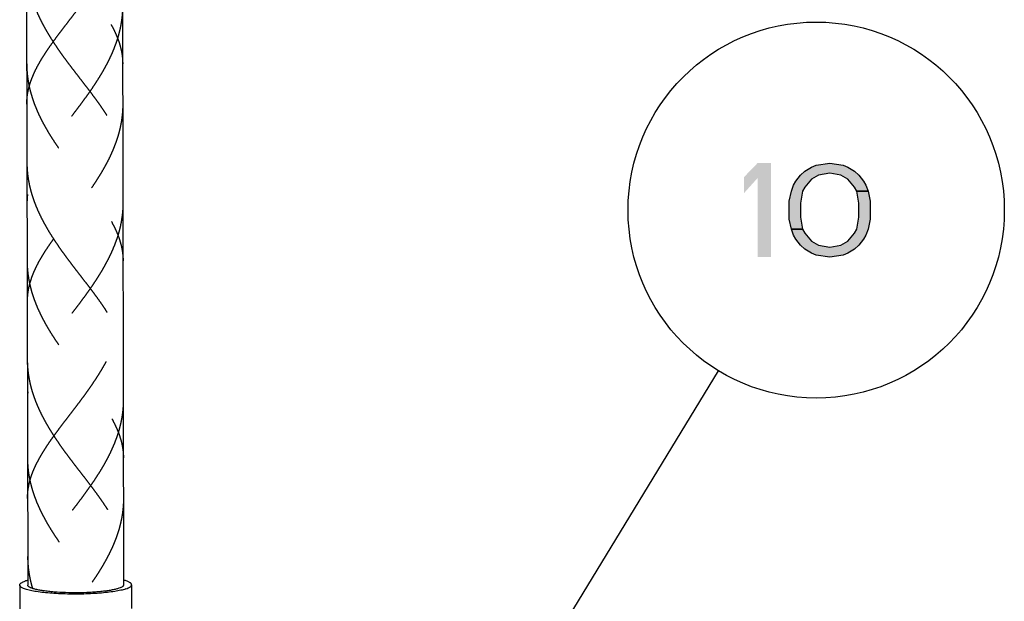
# Model space of a CAD drawing. Units: millimetres. Extents: x 0 to 210, y 0 to 297.
# Drawn here: x 65 to 86, y 172 to 184 of the extents above; entities that cross this region are included whole.
import ezdxf

# ---------------------------------------------------------------- set-up
doc = ezdxf.new("R2010")
doc.units = ezdxf.units.MM
doc.header["$LTSCALE"] = 19.36
doc.linetypes.add('HIDDEN', pattern=[0.2, 0.1, -0.1])
doc.layers.add('00_COMPONENTI', color=7, linetype='CONTINUOUS')
doc.layers.add('52_NOTE', color=7, linetype='CONTINUOUS')
doc.styles.get("Standard").update_dxf_attribs({"font": 'txt', "width": 1.15})
doc.dimstyles.get("Standard").update_dxf_attribs({"dimtxt": 2, "dimasz": 2, "dimexe": 0.18, "dimexo": 0.0625, "dimgap": 0.09, "dimtad": 1, "dimdsep": 46, "dimtxsty": 'Standard', "dimcen": 0.09, "dimadec": 0, "dimazin": 0, "dimtol": 1, "dimtp": 0.01, "dimtm": 0.01, "dimtfac": 1, "dimtofl": 0, "dimtmove": 0, "dimatfit": 3, "dimfxl": 0, "dimtolj": 1, "dimarcsym": 0})

# ---------------------------------------------------------------- blocks, each defined once
blk = doc.blocks.new('BALLOON_BL8', base_point=(81.864, 179.967))
at = {"layer": '52_NOTE', "linetype": 'Continuous'}
for points in [[(82.726, 180.371), (82.678, 180.456), (82.535, 180.626), (82.391, 180.711), (82.151, 180.754), (81.912, 180.711), (81.768, 180.626), (81.624, 180.456), (81.576, 180.371), (81.528, 180.115), (81.528, 179.818), (81.576, 179.562), (81.337, 179.562), (81.289, 179.775), (81.289, 180.158), (81.337, 180.371), (81.385, 180.498), (81.432, 180.584), (81.528, 180.711), (81.624, 180.796), (81.768, 180.881), (81.864, 180.924), (82.151, 180.967), (82.439, 180.924), (82.535, 180.881), (82.678, 180.796), (82.774, 180.711), (82.87, 180.584), (82.918, 180.498), (82.966, 180.371)], [(81.576, 179.562), (81.624, 179.477), (81.768, 179.307), (81.912, 179.222), (82.151, 179.179), (82.391, 179.222), (82.535, 179.307), (82.678, 179.477), (82.726, 179.562), (82.774, 179.818), (82.774, 180.115), (82.726, 180.371), (82.966, 180.371), (83.014, 180.158), (83.014, 179.775), (82.966, 179.562), (82.918, 179.435), (82.87, 179.35), (82.774, 179.222), (82.678, 179.137), (82.535, 179.052), (82.439, 179.009), (82.151, 178.967), (81.864, 179.009), (81.768, 179.052), (81.624, 179.137), (81.528, 179.222), (81.432, 179.35), (81.385, 179.435), (81.337, 179.562)]]:
    blk.add_hatch(color=2, dxfattribs=at).paths.add_polyline_path(points)
at = {"layer": '52_NOTE', "color": 2, "linetype": 'Continuous'}
for points in [[(82.726, 180.371), (82.678, 180.456), (82.535, 180.626), (82.391, 180.711), (82.151, 180.754), (81.912, 180.711), (81.768, 180.626), (81.624, 180.456), (81.576, 180.371), (81.528, 180.115), (81.528, 179.818), (81.576, 179.562), (81.337, 179.562), (81.289, 179.775), (81.289, 180.158), (81.337, 180.371), (81.385, 180.498), (81.432, 180.584), (81.528, 180.711), (81.624, 180.796), (81.768, 180.881), (81.864, 180.924), (82.151, 180.967), (82.439, 180.924), (82.535, 180.881), (82.678, 180.796), (82.774, 180.711), (82.87, 180.584), (82.918, 180.498), (82.966, 180.371), (82.726, 180.371)], [(81.576, 179.562), (81.624, 179.477), (81.768, 179.307), (81.912, 179.222), (82.151, 179.179), (82.391, 179.222), (82.535, 179.307), (82.678, 179.477), (82.726, 179.562), (82.774, 179.818), (82.774, 180.115), (82.726, 180.371), (82.966, 180.371), (83.014, 180.158), (83.014, 179.775), (82.966, 179.562), (82.918, 179.435), (82.87, 179.35), (82.774, 179.222), (82.678, 179.137), (82.535, 179.052), (82.439, 179.009), (82.151, 178.967), (81.864, 179.009), (81.768, 179.052), (81.624, 179.137), (81.528, 179.222), (81.432, 179.35), (81.385, 179.435), (81.337, 179.562), (81.576, 179.562)]]:
    blk.add_lwpolyline(points, dxfattribs=at)
blk.add_circle((81.864, 179.967), 4, dxfattribs=at)
for points in [[(80.33, 180.669), (80.33, 180.328), (80.618, 180.967), (80.905, 180.967)], [(80.618, 180.967), (80.618, 178.967), (80.905, 180.967), (80.905, 178.967)]]:
    blk.add_solid(points, dxfattribs=at)

msp = doc.modelspace()

# ---------------------------------------------------------------- linework, layer by layer
at = {"layer": '00_COMPONENTI', "color": 7, "linetype": 'Continuous'}
for p, q in [((64.967, 244.386), (65.101, 171.99)), ((67.007, 244.39), (67.141, 171.994)), ((64.931, 171.99), (64.931, 171.486)), ((67.31, 171.994), (67.311, 171.491))]:
    msp.add_line(p, q, dxfattribs=at)
at = {"layer": '00_COMPONENTI', "color": 8, "linetype": 'HIDDEN'}
for points, knots in [([(65.072, 187.268), (65.072, 187.267), (65.072, 187.238), (65.074, 187.179), (65.079, 187.092), (65.088, 187.005), (65.1, 186.918), (65.116, 186.831), (65.135, 186.744), (65.157, 186.657), (65.182, 186.571), (65.21, 186.485), (65.242, 186.399), (65.276, 186.313), (65.313, 186.228), (65.353, 186.143), (65.395, 186.059), (65.439, 185.975), (65.486, 185.891), (65.535, 185.808), (65.586, 185.725), (65.638, 185.643), (65.692, 185.561), (65.747, 185.48), (65.804, 185.4), (65.861, 185.32), (65.92, 185.24), (65.978, 185.161), (66.038, 185.083), (66.097, 185.005), (66.157, 184.928), (66.216, 184.851), (66.275, 184.775), (66.333, 184.699), (66.391, 184.625), (66.447, 184.55), (66.502, 184.476), (66.556, 184.403), (66.609, 184.33), (66.659, 184.257), (66.708, 184.185), (66.755, 184.114), (66.799, 184.043), (66.841, 183.972), (66.881, 183.902), (66.918, 183.832), (66.952, 183.762), (66.983, 183.693), (67.002, 183.647), (67.011, 183.624)], [0, 0, 0, 0, 0.000247, 0.021981, 0.043715, 0.065448, 0.087182, 0.108916, 0.13065, 0.152383, 0.174117, 0.195851, 0.217585, 0.239318, 0.261052, 0.282786, 0.30452, 0.326253, 0.347987, 0.369721, 0.391455, 0.413188, 0.434922, 0.456656, 0.47839, 0.500124, 0.521857, 0.543591, 0.565325, 0.587059, 0.608792, 0.630526, 0.65226, 0.673994, 0.695727, 0.717461, 0.739195, 0.760929, 0.782662, 0.804396, 0.82613, 0.847864, 0.869597, 0.891331, 0.913065, 0.934799, 0.956532, 0.978266, 1, 1, 1, 1]), ([(65.642, 183.547), (65.66, 183.571), (65.695, 183.62), (65.751, 183.695), (65.807, 183.769), (65.864, 183.845), (65.922, 183.92), (65.981, 183.997), (66.04, 184.074), (66.099, 184.151), (66.158, 184.229), (66.217, 184.308), (66.276, 184.387), (66.334, 184.467), (66.391, 184.547), (66.447, 184.628), (66.502, 184.709), (66.556, 184.791), (66.608, 184.873), (66.658, 184.956), (66.706, 185.039), (66.753, 185.123), (66.797, 185.207), (66.839, 185.292), (66.878, 185.377), (66.915, 185.462), (66.949, 185.548), (66.98, 185.634), (67.008, 185.72), (67.032, 185.807), (67.054, 185.893), (67.073, 185.98), (67.088, 186.067), (67.1, 186.155), (67.108, 186.242), (67.113, 186.329), (67.114, 186.387), (67.114, 186.416)], [0, 0, 0, 0, 0.028581, 0.057161, 0.085742, 0.114323, 0.142904, 0.171484, 0.200065, 0.228646, 0.257226, 0.285807, 0.314388, 0.342969, 0.371549, 0.40013, 0.428711, 0.457291, 0.485872, 0.514453, 0.543033, 0.571614, 0.600195, 0.628776, 0.657356, 0.685937, 0.714518, 0.743098, 0.771679, 0.80026, 0.828841, 0.857421, 0.886002, 0.914583, 0.943163, 0.971744, 1, 1, 1, 1]), ([(65.076, 185.171), (65.076, 185.171), (65.076, 185.142), (65.078, 185.083), (65.083, 184.996), (65.092, 184.908), (65.104, 184.821), (65.12, 184.734), (65.138, 184.647), (65.161, 184.561), (65.186, 184.474), (65.214, 184.388), (65.246, 184.302), (65.28, 184.217), (65.317, 184.132), (65.356, 184.047), (65.399, 183.962), (65.443, 183.878), (65.49, 183.795), (65.539, 183.712), (65.589, 183.629), (65.624, 183.574), (65.642, 183.547)], [0, 0, 0, 0, 0.000598, 0.053198, 0.105798, 0.158398, 0.210998, 0.263598, 0.316199, 0.368799, 0.421399, 0.473999, 0.526599, 0.579199, 0.631799, 0.684399, 0.736999, 0.7896, 0.8422, 0.8948, 0.9474, 1, 1, 1, 1]), ([(67.118, 184.319), (67.118, 184.291), (67.117, 184.233), (67.112, 184.146), (67.103, 184.058), (67.092, 183.971), (67.076, 183.884), (67.058, 183.797), (67.036, 183.71), (67.02, 183.653), (67.011, 183.624)], [0, 0, 0, 0, 0.123755, 0.248933, 0.374111, 0.499289, 0.624466, 0.749644, 0.874822, 1, 1, 1, 1]), ([(67.011, 183.624), (67.002, 183.595), (66.983, 183.538), (66.952, 183.452), (66.919, 183.366), (66.882, 183.281), (66.843, 183.196), (66.801, 183.111), (66.757, 183.027), (66.71, 182.943), (66.662, 182.86), (66.612, 182.777), (66.559, 182.695), (66.506, 182.613), (66.451, 182.531), (66.395, 182.451), (66.337, 182.37), (66.279, 182.291), (66.221, 182.211), (66.162, 182.133), (66.103, 182.055), (66.043, 181.977), (65.984, 181.9), (65.926, 181.824), (65.868, 181.748), (65.811, 181.673), (65.754, 181.598), (65.699, 181.524), (65.646, 181.451), (65.594, 181.377), (65.543, 181.305), (65.495, 181.233), (65.448, 181.161), (65.404, 181.09), (65.362, 181.019), (65.323, 180.948), (65.286, 180.878), (65.252, 180.809), (65.221, 180.739), (65.193, 180.67), (65.168, 180.601), (65.146, 180.533), (65.127, 180.464), (65.112, 180.396), (65.1, 180.328), (65.092, 180.26), (65.087, 180.192), (65.085, 180.146), (65.086, 180.123), (65.086, 180.123)], [0, 0, 0, 0, 0.021734, 0.043468, 0.065201, 0.086935, 0.108669, 0.130403, 0.152136, 0.17387, 0.195604, 0.217338, 0.239071, 0.260805, 0.282539, 0.304273, 0.326006, 0.34774, 0.369474, 0.391208, 0.412941, 0.434675, 0.456409, 0.478143, 0.499876, 0.52161, 0.543344, 0.565078, 0.586812, 0.608545, 0.630279, 0.652013, 0.673747, 0.69548, 0.717214, 0.738948, 0.760682, 0.782415, 0.804149, 0.825883, 0.847617, 0.86935, 0.891084, 0.912818, 0.934552, 0.956285, 0.978019, 0.999753, 1, 1, 1, 1]), ([(67.011, 183.624), (67.02, 183.601), (67.037, 183.555), (67.059, 183.487), (67.077, 183.418), (67.093, 183.35), (67.105, 183.282), (67.114, 183.214), (67.119, 183.146), (67.12, 183.101), (67.12, 183.079)], [0, 0, 0, 0, 0.125178, 0.250356, 0.375534, 0.500711, 0.625889, 0.751067, 0.876245, 1, 1, 1, 1]), ([(65.082, 182.219), (65.082, 182.22), (65.082, 182.243), (65.083, 182.288), (65.088, 182.356), (65.096, 182.424), (65.108, 182.492), (65.124, 182.56), (65.142, 182.629), (65.164, 182.697), (65.189, 182.766), (65.217, 182.835), (65.248, 182.905), (65.282, 182.975), (65.319, 183.045), (65.358, 183.115), (65.4, 183.186), (65.444, 183.257), (65.491, 183.329), (65.539, 183.401), (65.59, 183.474), (65.624, 183.522), (65.642, 183.547)], [0, 0, 0, 0, 0.000598, 0.053198, 0.105798, 0.158398, 0.210998, 0.263598, 0.316199, 0.368799, 0.421399, 0.473999, 0.526599, 0.579199, 0.631799, 0.684399, 0.736999, 0.7896, 0.8422, 0.8948, 0.9474, 1, 1, 1, 1]), ([(65.642, 183.547), (65.66, 183.52), (65.696, 183.465), (65.751, 183.384), (65.808, 183.303), (65.865, 183.223), (65.923, 183.144), (65.982, 183.065), (66.042, 182.987), (66.101, 182.909), (66.161, 182.832), (66.22, 182.755), (66.279, 182.679), (66.337, 182.603), (66.394, 182.528), (66.451, 182.454), (66.506, 182.38), (66.56, 182.306), (66.613, 182.234), (66.663, 182.161), (66.712, 182.089), (66.759, 182.018), (66.803, 181.947), (66.845, 181.876), (66.885, 181.806), (66.922, 181.736), (66.956, 181.666), (66.987, 181.597), (67.015, 181.528), (67.04, 181.459), (67.062, 181.39), (67.081, 181.322), (67.097, 181.254), (67.109, 181.186), (67.117, 181.118), (67.123, 181.05), (67.124, 181.005), (67.124, 180.983)], [0, 0, 0, 0, 0.028581, 0.057161, 0.085742, 0.114323, 0.142904, 0.171484, 0.200065, 0.228646, 0.257226, 0.285807, 0.314388, 0.342969, 0.371549, 0.40013, 0.428711, 0.457291, 0.485872, 0.514453, 0.543033, 0.571614, 0.600195, 0.628776, 0.657356, 0.685937, 0.714518, 0.743098, 0.771679, 0.80026, 0.828841, 0.857421, 0.886002, 0.914583, 0.943163, 0.971744, 1, 1, 1, 1]), ([(65.08, 183.075), (65.08, 183.075), (65.08, 183.045), (65.081, 182.987), (65.087, 182.899), (65.096, 182.812), (65.108, 182.725), (65.123, 182.638), (65.142, 182.551), (65.164, 182.465), (65.19, 182.378), (65.218, 182.292), (65.249, 182.206), (65.284, 182.121), (65.321, 182.035), (65.36, 181.951), (65.402, 181.866), (65.447, 181.782), (65.494, 181.699), (65.543, 181.615), (65.593, 181.533), (65.646, 181.451), (65.7, 181.369), (65.755, 181.288), (65.811, 181.207), (65.869, 181.127), (65.927, 181.048), (65.986, 180.969), (66.045, 180.89), (66.105, 180.813), (66.164, 180.735), (66.224, 180.659), (66.283, 180.583), (66.341, 180.507), (66.398, 180.432), (66.455, 180.358), (66.51, 180.284), (66.564, 180.21), (66.616, 180.137), (66.667, 180.065), (66.716, 179.993), (66.762, 179.921), (66.807, 179.85), (66.849, 179.78), (66.889, 179.709), (66.925, 179.639), (66.96, 179.57), (66.991, 179.5), (67.01, 179.454), (67.019, 179.431)], [0, 0, 0, 0, 0.000247, 0.021981, 0.043715, 0.065448, 0.087182, 0.108916, 0.13065, 0.152383, 0.174117, 0.195851, 0.217585, 0.239318, 0.261052, 0.282786, 0.30452, 0.326253, 0.347987, 0.369721, 0.391455, 0.413188, 0.434922, 0.456656, 0.47839, 0.500124, 0.521857, 0.543591, 0.565325, 0.587059, 0.608792, 0.630526, 0.65226, 0.673994, 0.695727, 0.717461, 0.739195, 0.760929, 0.782662, 0.804396, 0.82613, 0.847864, 0.869597, 0.891331, 0.913065, 0.934799, 0.956532, 0.978266, 1, 1, 1, 1]), ([(67.122, 182.223), (67.122, 182.194), (67.121, 182.136), (67.116, 182.049), (67.107, 181.962), (67.096, 181.875), (67.08, 181.788), (67.062, 181.701), (67.04, 181.614), (67.015, 181.528), (66.987, 181.441), (66.956, 181.355), (66.922, 181.27), (66.886, 181.184), (66.847, 181.099), (66.805, 181.015), (66.761, 180.931), (66.714, 180.847), (66.666, 180.764), (66.615, 180.681), (66.563, 180.598), (66.51, 180.516), (66.455, 180.435), (66.398, 180.354), (66.341, 180.274), (66.283, 180.194), (66.225, 180.115), (66.166, 180.037), (66.107, 179.959), (66.047, 179.881), (65.988, 179.804), (65.93, 179.728), (65.872, 179.652), (65.814, 179.577), (65.758, 179.502), (65.703, 179.428), (65.667, 179.379), (65.65, 179.354)], [0, 0, 0, 0, 0.028256, 0.056837, 0.085417, 0.113998, 0.142579, 0.171159, 0.19974, 0.228321, 0.256902, 0.285482, 0.314063, 0.342644, 0.371224, 0.399805, 0.428386, 0.456967, 0.485547, 0.514128, 0.542709, 0.571289, 0.59987, 0.628451, 0.657031, 0.685612, 0.714193, 0.742774, 0.771354, 0.799935, 0.828516, 0.857096, 0.885677, 0.914258, 0.942839, 0.971419, 1, 1, 1, 1]), ([(65.084, 180.979), (65.084, 180.979), (65.084, 180.949), (65.085, 180.891), (65.091, 180.803), (65.099, 180.716), (65.112, 180.629), (65.127, 180.542), (65.146, 180.455), (65.168, 180.368), (65.194, 180.282), (65.222, 180.196), (65.253, 180.11), (65.287, 180.024), (65.324, 179.939), (65.364, 179.854), (65.406, 179.77), (65.451, 179.686), (65.498, 179.602), (65.546, 179.519), (65.597, 179.437), (65.632, 179.382), (65.65, 179.354)], [0, 0, 0, 0, 0.000598, 0.053198, 0.105798, 0.158398, 0.210998, 0.263598, 0.316199, 0.368799, 0.421399, 0.473999, 0.526599, 0.579199, 0.631799, 0.684399, 0.736999, 0.7896, 0.8422, 0.8948, 0.9474, 1, 1, 1, 1]), ([(67.126, 180.127), (67.126, 180.098), (67.125, 180.04), (67.12, 179.953), (67.111, 179.866), (67.099, 179.779), (67.084, 179.692), (67.066, 179.605), (67.044, 179.518), (67.027, 179.46), (67.019, 179.431)], [0, 0, 0, 0, 0.123755, 0.248933, 0.374111, 0.499289, 0.624466, 0.749644, 0.874822, 1, 1, 1, 1]), ([(67.019, 179.431), (67.01, 179.403), (66.991, 179.345), (66.96, 179.259), (66.926, 179.174), (66.89, 179.088), (66.85, 179.003), (66.809, 178.919), (66.764, 178.834), (66.718, 178.751), (66.67, 178.667), (66.619, 178.584), (66.567, 178.502), (66.514, 178.42), (66.459, 178.339), (66.402, 178.258), (66.345, 178.178), (66.287, 178.098), (66.229, 178.019), (66.17, 177.94), (66.11, 177.862), (66.051, 177.785), (65.992, 177.708), (65.934, 177.632), (65.876, 177.556), (65.818, 177.481), (65.762, 177.406), (65.707, 177.332), (65.653, 177.258), (65.601, 177.185), (65.551, 177.112), (65.502, 177.04), (65.456, 176.969), (65.412, 176.897), (65.37, 176.826), (65.33, 176.756), (65.294, 176.686), (65.26, 176.616), (65.229, 176.547), (65.201, 176.478), (65.176, 176.409), (65.154, 176.34), (65.135, 176.272), (65.12, 176.203), (65.108, 176.135), (65.099, 176.067), (65.094, 175.999), (65.093, 175.954), (65.093, 175.931), (65.093, 175.931)], [0, 0, 0, 0, 0.021734, 0.043468, 0.065201, 0.086935, 0.108669, 0.130403, 0.152136, 0.17387, 0.195604, 0.217338, 0.239071, 0.260805, 0.282539, 0.304273, 0.326006, 0.34774, 0.369474, 0.391208, 0.412941, 0.434675, 0.456409, 0.478143, 0.499876, 0.52161, 0.543344, 0.565078, 0.586812, 0.608545, 0.630279, 0.652013, 0.673747, 0.69548, 0.717214, 0.738948, 0.760682, 0.782415, 0.804149, 0.825883, 0.847617, 0.86935, 0.891084, 0.912818, 0.934552, 0.956285, 0.978019, 0.999753, 1, 1, 1, 1]), ([(67.019, 179.431), (67.028, 179.409), (67.044, 179.363), (67.066, 179.294), (67.085, 179.226), (67.101, 179.158), (67.113, 179.089), (67.121, 179.021), (67.127, 178.954), (67.128, 178.909), (67.128, 178.886)], [0, 0, 0, 0, 0.125178, 0.250356, 0.375534, 0.500711, 0.625889, 0.751067, 0.876245, 1, 1, 1, 1]), ([(65.65, 179.354), (65.632, 179.33), (65.597, 179.281), (65.547, 179.209), (65.498, 179.136), (65.452, 179.065), (65.408, 178.994), (65.366, 178.923), (65.326, 178.852), (65.29, 178.782), (65.256, 178.712), (65.225, 178.643), (65.197, 178.574), (65.172, 178.505), (65.15, 178.436), (65.131, 178.368), (65.116, 178.3), (65.104, 178.232), (65.096, 178.163), (65.09, 178.096), (65.089, 178.05), (65.089, 178.027), (65.089, 178.027)], [0, 0, 0, 0, 0.0526, 0.1052, 0.1578, 0.2104, 0.263001, 0.315601, 0.368201, 0.420801, 0.473401, 0.526001, 0.578601, 0.631201, 0.683801, 0.736402, 0.789002, 0.841602, 0.894202, 0.946802, 0.999402, 1, 1, 1, 1]), ([(65.65, 179.354), (65.667, 179.327), (65.703, 179.273), (65.759, 179.192), (65.815, 179.111), (65.873, 179.031), (65.931, 178.951), (65.99, 178.873), (66.049, 178.794), (66.109, 178.716), (66.168, 178.639), (66.228, 178.562), (66.286, 178.486), (66.345, 178.411), (66.402, 178.336), (66.459, 178.261), (66.514, 178.187), (66.568, 178.114), (66.62, 178.041), (66.671, 177.969), (66.72, 177.897), (66.766, 177.825), (66.811, 177.754), (66.853, 177.683), (66.892, 177.613), (66.929, 177.543), (66.963, 177.474), (66.995, 177.404), (67.023, 177.335), (67.048, 177.266), (67.07, 177.198), (67.089, 177.13), (67.104, 177.061), (67.116, 176.993), (67.125, 176.925), (67.13, 176.858), (67.132, 176.813), (67.132, 176.79)], [0, 0, 0, 0, 0.028581, 0.057161, 0.085742, 0.114323, 0.142904, 0.171484, 0.200065, 0.228646, 0.257226, 0.285807, 0.314388, 0.342969, 0.371549, 0.40013, 0.428711, 0.457291, 0.485872, 0.514453, 0.543033, 0.571614, 0.600195, 0.628776, 0.657356, 0.685937, 0.714518, 0.743098, 0.771679, 0.80026, 0.828841, 0.857421, 0.886002, 0.914583, 0.943163, 0.971744, 1, 1, 1, 1]), ([(65.088, 178.883), (65.088, 178.882), (65.088, 178.853), (65.089, 178.794), (65.095, 178.707), (65.103, 178.62), (65.116, 178.533), (65.131, 178.446), (65.15, 178.359), (65.172, 178.272), (65.197, 178.186), (65.226, 178.1), (65.257, 178.014), (65.291, 177.928), (65.328, 177.843), (65.368, 177.758), (65.41, 177.674), (65.455, 177.59), (65.501, 177.506), (65.55, 177.423), (65.601, 177.34), (65.653, 177.258), (65.707, 177.176), (65.763, 177.095), (65.819, 177.015), (65.877, 176.935), (65.935, 176.855), (65.994, 176.776), (66.053, 176.698), (66.113, 176.62), (66.172, 176.543), (66.231, 176.466), (66.29, 176.39), (66.349, 176.314), (66.406, 176.24), (66.463, 176.165), (66.518, 176.091), (66.572, 176.018), (66.624, 175.945), (66.675, 175.872), (66.723, 175.8), (66.77, 175.729), (66.815, 175.658), (66.857, 175.587), (66.896, 175.517), (66.933, 175.447), (66.967, 175.377), (66.999, 175.308), (67.017, 175.262), (67.026, 175.239)], [0, 0, 0, 0, 0.000247, 0.021981, 0.043715, 0.065448, 0.087182, 0.108916, 0.13065, 0.152383, 0.174117, 0.195851, 0.217585, 0.239318, 0.261052, 0.282786, 0.30452, 0.326253, 0.347987, 0.369721, 0.391455, 0.413188, 0.434922, 0.456656, 0.47839, 0.500124, 0.521857, 0.543591, 0.565325, 0.587059, 0.608792, 0.630526, 0.65226, 0.673994, 0.695727, 0.717461, 0.739195, 0.760929, 0.782662, 0.804396, 0.82613, 0.847864, 0.869597, 0.891331, 0.913065, 0.934799, 0.956532, 0.978266, 1, 1, 1, 1]), ([(65.657, 175.162), (65.675, 175.186), (65.711, 175.235), (65.766, 175.31), (65.822, 175.384), (65.879, 175.46), (65.937, 175.535), (65.996, 175.612), (66.055, 175.689), (66.114, 175.766), (66.173, 175.844), (66.232, 175.923), (66.291, 176.002), (66.349, 176.082), (66.406, 176.162), (66.462, 176.243), (66.517, 176.324), (66.571, 176.406), (66.623, 176.488), (66.673, 176.571), (66.722, 176.654), (66.768, 176.738), (66.812, 176.822), (66.854, 176.907), (66.894, 176.992), (66.93, 177.077), (66.964, 177.163), (66.995, 177.249), (67.023, 177.335), (67.048, 177.422), (67.07, 177.508), (67.088, 177.595), (67.103, 177.682), (67.115, 177.77), (67.123, 177.857), (67.128, 177.944), (67.129, 178.002), (67.129, 178.031)], [0, 0, 0, 0, 0.028581, 0.057161, 0.085742, 0.114323, 0.142904, 0.171484, 0.200065, 0.228646, 0.257226, 0.285807, 0.314388, 0.342969, 0.371549, 0.40013, 0.428711, 0.457291, 0.485872, 0.514453, 0.543033, 0.571614, 0.600195, 0.628776, 0.657356, 0.685937, 0.714518, 0.743098, 0.771679, 0.80026, 0.828841, 0.857421, 0.886002, 0.914583, 0.943163, 0.971744, 1, 1, 1, 1]), ([(65.092, 176.786), (65.092, 176.786), (65.092, 176.757), (65.093, 176.698), (65.098, 176.611), (65.107, 176.523), (65.119, 176.436), (65.135, 176.349), (65.154, 176.262), (65.176, 176.176), (65.201, 176.089), (65.23, 176.003), (65.261, 175.917), (65.295, 175.832), (65.332, 175.747), (65.372, 175.662), (65.414, 175.577), (65.459, 175.493), (65.505, 175.41), (65.554, 175.327), (65.605, 175.244), (65.64, 175.189), (65.657, 175.162)], [0, 0, 0, 0, 0.000598, 0.053198, 0.105798, 0.158398, 0.210998, 0.263598, 0.316199, 0.368799, 0.421399, 0.473999, 0.526599, 0.579199, 0.631799, 0.684399, 0.736999, 0.7896, 0.8422, 0.8948, 0.9474, 1, 1, 1, 1]), ([(67.133, 175.934), (67.133, 175.906), (67.132, 175.848), (67.127, 175.761), (67.119, 175.673), (67.107, 175.586), (67.092, 175.499), (67.073, 175.412), (67.052, 175.325), (67.035, 175.268), (67.026, 175.239)], [0, 0, 0, 0, 0.123755, 0.248933, 0.374111, 0.499289, 0.624466, 0.749644, 0.874822, 1, 1, 1, 1]), ([(67.026, 175.239), (67.035, 175.216), (67.052, 175.171), (67.074, 175.102), (67.093, 175.034), (67.108, 174.967), (67.12, 174.899), (67.129, 174.831), (67.134, 174.764), (67.135, 174.718), (67.136, 174.695), (67.136, 174.694)], [0, 0, 0, 0, 0.124483, 0.248965, 0.373448, 0.49793, 0.622413, 0.746895, 0.871378, 0.99586, 1, 1, 1, 1]), ([(65.097, 173.834), (65.097, 173.837), (65.097, 173.862), (65.099, 173.91), (65.104, 173.977), (65.113, 174.045), (65.125, 174.113), (65.14, 174.181), (65.159, 174.249), (65.181, 174.317), (65.206, 174.386), (65.234, 174.454), (65.265, 174.523), (65.299, 174.593), (65.336, 174.662), (65.375, 174.733), (65.417, 174.803), (65.461, 174.874), (65.507, 174.945), (65.555, 175.017), (65.605, 175.089), (65.64, 175.138), (65.657, 175.162)], [0, 0, 0, 0, 0.005998, 0.058314, 0.110629, 0.162945, 0.215261, 0.267577, 0.319893, 0.372209, 0.424525, 0.476841, 0.529157, 0.581473, 0.633789, 0.686105, 0.73842, 0.790736, 0.843052, 0.895368, 0.947684, 1, 1, 1, 1]), ([(65.657, 175.162), (65.675, 175.135), (65.711, 175.081), (65.766, 175), (65.822, 174.92), (65.879, 174.84), (65.937, 174.761), (65.996, 174.683), (66.055, 174.605), (66.114, 174.527), (66.173, 174.45), (66.232, 174.374), (66.291, 174.298), (66.349, 174.223), (66.406, 174.149), (66.462, 174.074), (66.517, 174.001), (66.571, 173.928), (66.623, 173.855), (66.674, 173.783), (66.722, 173.711), (66.769, 173.64), (66.814, 173.57), (66.856, 173.499), (66.895, 173.429), (66.932, 173.36), (66.967, 173.29), (66.998, 173.222), (67.027, 173.153), (67.052, 173.084), (67.075, 173.016), (67.094, 172.948), (67.11, 172.88), (67.122, 172.812), (67.132, 172.745), (67.137, 172.677), (67.139, 172.628), (67.139, 172.602), (67.139, 172.598)], [0, 0, 0, 0, 0.028427, 0.056854, 0.08528, 0.113707, 0.142134, 0.170561, 0.198988, 0.227415, 0.255841, 0.284268, 0.312695, 0.341122, 0.369549, 0.397975, 0.426402, 0.454829, 0.483256, 0.511683, 0.54011, 0.568536, 0.596963, 0.62539, 0.653817, 0.682244, 0.71067, 0.739097, 0.767524, 0.795951, 0.824378, 0.852804, 0.881231, 0.909658, 0.938085, 0.966512, 0.994939, 1, 1, 1, 1]), ([(65.096, 174.69), (65.096, 174.662), (65.097, 174.605), (65.102, 174.519), (65.11, 174.432), (65.122, 174.346), (65.138, 174.259), (65.156, 174.173), (65.178, 174.087), (65.203, 174.001), (65.231, 173.915), (65.262, 173.829), (65.295, 173.744), (65.332, 173.66), (65.371, 173.575), (65.413, 173.491), (65.457, 173.408), (65.503, 173.324), (65.551, 173.242), (65.601, 173.159), (65.653, 173.078), (65.707, 172.996), (65.762, 172.916), (65.818, 172.835), (65.875, 172.756), (65.933, 172.676), (65.991, 172.598), (66.05, 172.52), (66.109, 172.442), (66.168, 172.365), (66.227, 172.289), (66.286, 172.213), (66.344, 172.138), (66.401, 172.063), (66.458, 171.989), (66.513, 171.915), (66.549, 171.867), (66.567, 171.842)], [0, 0, 0, 0, 0.027648, 0.056246, 0.084845, 0.113443, 0.142042, 0.170641, 0.199239, 0.227838, 0.256436, 0.285035, 0.313634, 0.342232, 0.370831, 0.399429, 0.428028, 0.456627, 0.485225, 0.513824, 0.542422, 0.571021, 0.59962, 0.628218, 0.656817, 0.685415, 0.714014, 0.742613, 0.771211, 0.79981, 0.828408, 0.857007, 0.885606, 0.914204, 0.942803, 0.971401, 1, 1, 1, 1]), ([(67.137, 173.838), (67.137, 173.812), (67.136, 173.758), (67.132, 173.674), (67.124, 173.588), (67.113, 173.501), (67.098, 173.414), (67.08, 173.328), (67.059, 173.241), (67.035, 173.155), (67.007, 173.069), (66.977, 172.984), (66.944, 172.899), (66.908, 172.814), (66.869, 172.729), (66.828, 172.645), (66.784, 172.561), (66.739, 172.478), (66.691, 172.395), (66.641, 172.312), (66.59, 172.23), (66.537, 172.149), (66.482, 172.068), (66.426, 171.987), (66.37, 171.907), (66.331, 171.854), (66.312, 171.828)], [0, 0, 0, 0, 0.037067, 0.078934, 0.1208, 0.162667, 0.204534, 0.2464, 0.288267, 0.330134, 0.372, 0.413867, 0.455733, 0.4976, 0.539467, 0.581333, 0.6232, 0.665067, 0.706933, 0.7488, 0.790667, 0.832533, 0.8744, 0.916267, 0.958133, 1, 1, 1, 1]), ([(65.099, 172.594), (65.099, 172.57), (65.1, 172.517), (65.105, 172.436), (65.113, 172.349), (65.124, 172.262), (65.139, 172.176), (65.157, 172.089), (65.178, 172.003), (65.195, 171.946), (65.203, 171.917)], [0, 0, 0, 0, 0.105082, 0.232928, 0.360773, 0.488619, 0.616464, 0.744309, 0.872155, 1, 1, 1, 1])]:
    msp.add_open_spline(points, degree=3, knots=knots, dxfattribs=at)
msp.add_open_spline([(67.026, 175.239), (67.018, 175.21), (66.999, 175.153), (66.968, 175.068), (66.935, 174.982), (66.898, 174.898), (66.859, 174.813), (66.818, 174.729), (66.774, 174.645), (66.728, 174.562), (66.68, 174.479), (66.63, 174.396), (66.578, 174.315), (66.525, 174.233), (66.47, 174.152), (66.414, 174.072), (66.358, 173.992), (66.3, 173.913), (66.242, 173.834), (66.183, 173.755), (66.124, 173.678), (66.065, 173.601), (66.007, 173.524), (65.948, 173.448), (65.89, 173.373), (65.833, 173.298), (65.777, 173.224), (65.722, 173.15), (65.669, 173.076), (65.617, 173.003), (65.566, 172.931), (65.518, 172.859), (65.471, 172.788), (65.427, 172.717), (65.385, 172.646), (65.345, 172.576), (65.308, 172.507), (65.274, 172.437), (65.242, 172.368), (65.214, 172.299), (65.188, 172.231), (65.166, 172.162), (65.147, 172.094), (65.131, 172.026), (65.122, 171.981), (65.119, 171.959)], degree=3, dxfattribs=at)
at = {"layer": '00_COMPONENTI', "color": 7, "linetype": 'Continuous'}
for points, knots in [([(64.931, 171.99), (64.931, 171.993), (64.932, 172.002), (64.938, 172.013), (64.949, 172.024), (64.963, 172.035), (64.981, 172.046), (65.012, 172.062), (65.038, 172.071), (65.057, 172.077)], [0, 0, 0, 0, 0.071526, 0.151062, 0.244496, 0.355378, 0.48566, 0.636333, 1, 1, 1, 1]), ([(65.1, 172.09), (65.096, 172.089), (65.082, 172.085), (65.067, 172.081), (65.057, 172.077)], [0, 0, 0, 0, 0.261605, 1, 1, 1, 1]), ([(67.31, 171.994), (67.31, 171.998), (67.308, 172.008), (67.299, 172.022), (67.285, 172.035), (67.266, 172.047), (67.242, 172.06), (67.2, 172.077), (67.165, 172.087), (67.14, 172.094)], [0, 0, 0, 0, 0.065212, 0.140048, 0.230994, 0.341522, 0.473294, 0.62698, 1, 1, 1, 1]), ([(67.184, 171.906), (67.15, 171.895), (67.073, 171.875), (66.943, 171.851), (66.791, 171.831), (66.62, 171.815), (66.435, 171.803), (66.241, 171.797), (66.044, 171.796), (65.849, 171.8), (65.662, 171.81), (65.487, 171.824), (65.33, 171.843), (65.213, 171.863), (65.131, 171.881), (65.079, 171.895), (65.035, 171.909), (64.998, 171.924), (64.969, 171.939), (64.948, 171.955), (64.934, 171.972), (64.931, 171.984), (64.931, 171.99)], [0, 0, 0, 0, 0.04656, 0.104157, 0.171407, 0.246574, 0.327656, 0.41247, 0.498714, 0.584047, 0.666151, 0.742811, 0.81198, 0.871853, 0.897833, 0.920972, 0.94116, 0.958339, 0.972521, 0.983845, 0.992703, 1, 1, 1, 1]), ([(65.664, 171.841), (65.623, 171.845), (65.546, 171.852), (65.436, 171.866), (65.339, 171.882), (65.268, 171.898), (65.219, 171.912), (65.188, 171.922), (65.162, 171.932), (65.14, 171.943), (65.123, 171.954), (65.11, 171.966), (65.102, 171.977), (65.101, 171.986), (65.101, 171.99)], [0, 0, 0, 0, 0.20333, 0.388852, 0.553274, 0.693819, 0.754463, 0.808423, 0.855602, 0.896013, 0.929845, 0.957591, 0.980306, 1, 1, 1, 1]), ([(67.141, 171.994), (67.141, 171.99), (67.139, 171.982), (67.132, 171.971), (67.122, 171.961), (67.107, 171.951), (67.089, 171.94), (67.057, 171.926), (67.007, 171.91), (66.937, 171.892), (66.854, 171.876), (66.759, 171.862), (66.654, 171.85), (66.54, 171.84), (66.376, 171.829), (66.165, 171.823), (65.912, 171.826), (65.745, 171.835), (65.664, 171.841)], [0, 0, 0, 0, 0.007149, 0.015242, 0.024941, 0.036618, 0.050461, 0.066556, 0.105548, 0.153409, 0.209585, 0.273303, 0.343624, 0.419482, 0.499702, 0.668161, 0.838482, 1, 1, 1, 1]), ([(67.184, 171.906), (67.203, 171.912), (67.229, 171.922), (67.26, 171.937), (67.278, 171.948), (67.292, 171.959), (67.303, 171.97), (67.309, 171.982), (67.31, 171.99), (67.31, 171.994)], [0, 0, 0, 0, 0.363667, 0.51434, 0.644622, 0.755504, 0.848938, 0.928474, 1, 1, 1, 1])]:
    msp.add_open_spline(points, degree=3, knots=knots, dxfattribs=at)

# ---------------------------------------------------------------- block references
at = {"layer": '52_NOTE', "color": 2, "linetype": 'Continuous'}
msp.add_blockref('BALLOON_BL8', (81.864, 179.967), dxfattribs=at)

# ---------------------------------------------------------------- leaders
msp.add_leader([(75.048, 168.754), (79.786, 176.549)], dimstyle='Standard', override={"dimtad": 0, "dimldrblk": 'DOT'}, dxfattribs=at)

doc.saveas('drawing.dxf')
